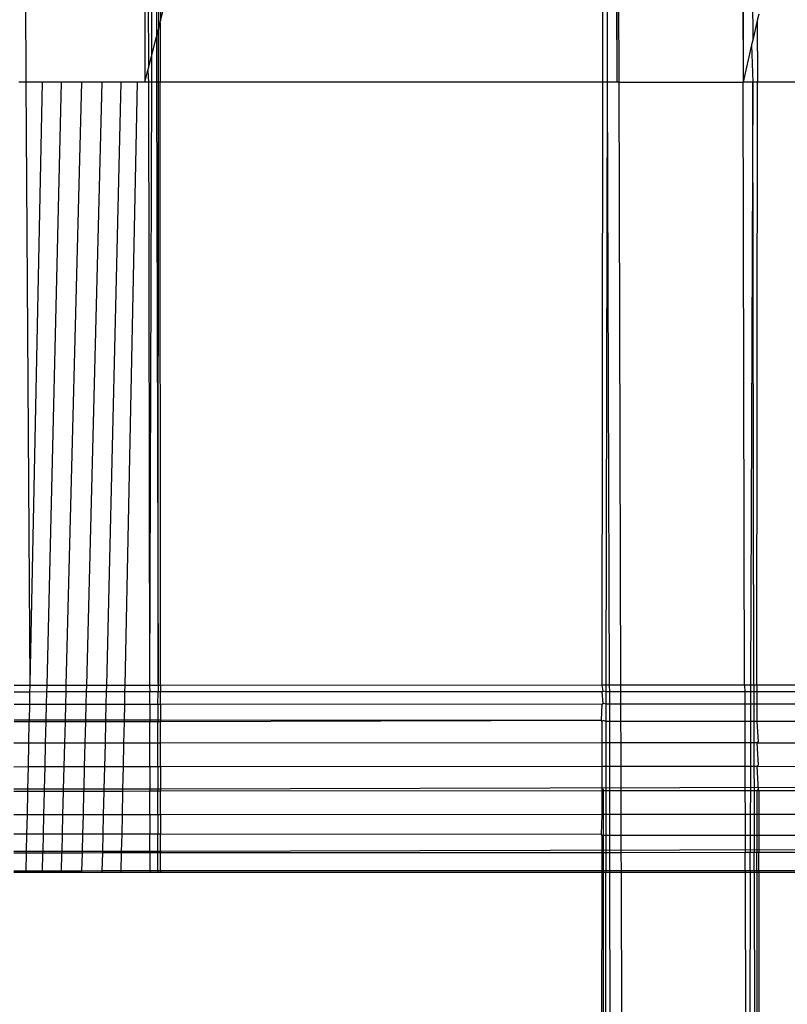
# Model space of a CAD drawing. Extents: x -39.8 to 35.9, y -28.6 to 19.4.
# Drawn here: x -21.8 to -21.1, y -6.1 to -5.3 of the extents above; entities that cross this region are included whole.
import ezdxf

# ---------------------------------------------------------------- set-up
doc = ezdxf.new("R2010")
doc.units = 0
doc.header["$MEASUREMENT"] = 0
doc.layers.get('0').update_dxf_attribs({"linetype": 'CONTINUOUS'})

msp = doc.modelspace()

# ---------------------------------------------------------------- linework, layer by layer
for p, q in [((-21.74898, -5.34909), (-21.75352, -4.33443)), ((-21.64787, -4.36165), (-21.64954, -5.3287)), ((-21.64787, -4.36165), (-21.64557, -5.31328)), ((-21.64324, -4.36284), (-21.64402, -5.30726)), ((-21.64324, -4.36284), (-21.64229, -5.30053)), ((-21.64229, -5.30053), (-21.41599, -4.42138)), ((-21.29106, -5.34909), (-21.29159, -4.45342)), ((-21.27979, -5.34909), (-21.28156, -4.45601)), ((-21.65479, -4.48624), (-21.65479, -5.34909)), ((-21.65479, -4.48624), (-21.65193, -5.33797)), ((-21.18223, -4.48159), (-21.17979, -5.34909)), ((-21.17979, -4.48222), (-21.17979, -5.34909)), ((-21.17808, -4.48266), (-21.17979, -5.34909)), ((-21.27979, -5.34909), (-21.27979, -4.75386)), ((-21.27814, -5.34909), (-21.27979, -4.75386)), ((-21.28752, -5.34909), (-21.28703, -5.06473)), ((-21.17253, -5.06785), (-21.1721, -5.3159)), ((-21.64402, -5.30726), (-21.64269, -5.30208)), ((-21.64269, -5.30208), (-21.64229, -5.30053)), ((-21.64269, -5.30208), (-21.64266, -5.34909)), ((-21.16849, -5.30031), (-21.1721, -5.3159)), ((-21.16729, -5.29513), (-21.16849, -5.30031)), ((-21.16849, -5.30031), (-21.16819, -5.34909)), ((-21.64557, -5.31328), (-21.64402, -5.30726)), ((-21.64433, -5.82693), (-21.64402, -5.30726)), ((-21.64954, -5.3287), (-21.64557, -5.31328)), ((-21.64557, -5.31328), (-21.64551, -5.34909)), ((-21.1721, -5.3159), (-21.17297, -5.31964)), ((-21.17297, -5.31964), (-21.17979, -5.34909)), ((-21.17297, -5.31964), (-21.17204, -5.34909)), ((-21.65193, -5.33797), (-21.64954, -5.3287)), ((-21.64954, -5.3287), (-21.64958, -5.34909)), ((-21.65479, -5.34909), (-21.65243, -5.33991)), ((-21.65243, -5.33991), (-21.65193, -5.33797)), ((-21.65243, -5.33991), (-21.65191, -5.34909)), ((-21.74898, -5.34909), (-21.75479, -5.34909)), ((-21.73604, -5.34909), (-21.74898, -5.34909)), ((-21.74589, -5.82693), (-21.74898, -5.34909)), ((-21.74589, -5.82693), (-21.73604, -5.34909)), ((-21.72097, -5.34909), (-21.73604, -5.34909)), ((-21.73247, -5.82832), (-21.72097, -5.34909)), ((-21.70479, -5.34909), (-21.72097, -5.34909)), ((-21.71714, -5.82832), (-21.70479, -5.34909)), ((-21.68861, -5.34909), (-21.70479, -5.34909)), ((-21.70096, -5.82832), (-21.68861, -5.34909)), ((-21.67354, -5.34909), (-21.68861, -5.34909)), ((-21.68505, -5.82832), (-21.67354, -5.34909)), ((-21.6606, -5.34909), (-21.67354, -5.34909)), ((-21.67048, -5.82832), (-21.6606, -5.34909)), ((-21.65479, -5.34909), (-21.6606, -5.34909)), ((-21.65191, -5.34909), (-21.65479, -5.34909)), ((-21.64958, -5.34909), (-21.65191, -5.34909)), ((-21.65191, -5.34909), (-21.65096, -5.82693)), ((-21.64958, -5.34909), (-21.65096, -5.82693)), ((-21.64551, -5.34909), (-21.64958, -5.34909)), ((-21.64266, -5.34909), (-21.64551, -5.34909)), ((-21.64551, -5.34909), (-21.64433, -5.82693)), ((-21.29106, -5.34909), (-21.64266, -5.34909)), ((-21.64229, -5.82831), (-21.64266, -5.34909)), ((-21.29167, -5.82828), (-21.29106, -5.34909)), ((-21.28752, -5.34909), (-21.29106, -5.34909)), ((-21.28835, -5.82828), (-21.28752, -5.34909)), ((-21.27979, -5.34909), (-21.28752, -5.34909)), ((-21.28571, -5.82693), (-21.28752, -5.34909)), ((-21.27814, -5.34909), (-21.27979, -5.34909)), ((-21.27814, -5.34909), (-21.17979, -5.34909)), ((-21.27682, -5.82827), (-21.27814, -5.34909)), ((-21.17204, -5.34909), (-21.17979, -5.34909)), ((-21.17851, -5.82826), (-21.17979, -5.34909)), ((-21.17204, -5.34909), (-21.17384, -5.82693)), ((-21.16819, -5.34909), (-21.17204, -5.34909)), ((-21.17121, -5.82826), (-21.17204, -5.34909)), ((-21.1688, -5.82826), (-21.16819, -5.34909)), ((-20.85356, -5.34909), (-21.16819, -5.34909)), ((-21.74603, -5.83359), (-21.75863, -5.83359)), ((-21.74592, -5.82833), (-21.75862, -5.82833)), ((-21.74623, -5.84351), (-21.74603, -5.83359)), ((-21.74603, -5.83359), (-21.74592, -5.82833)), ((-21.7326, -5.83358), (-21.74603, -5.83359)), ((-21.74592, -5.82833), (-21.74589, -5.82693)), ((-21.73247, -5.82832), (-21.74592, -5.82833)), ((-21.73284, -5.8435), (-21.7326, -5.83358)), ((-21.7326, -5.83358), (-21.73247, -5.82832)), ((-21.71727, -5.83358), (-21.7326, -5.83358)), ((-21.71714, -5.82832), (-21.73247, -5.82832)), ((-21.71753, -5.84349), (-21.71727, -5.83358)), ((-21.71727, -5.83358), (-21.71714, -5.82832)), ((-21.7011, -5.83357), (-21.71727, -5.83358)), ((-21.70096, -5.82832), (-21.71714, -5.82832)), ((-21.70135, -5.84348), (-21.7011, -5.83357)), ((-21.7011, -5.83357), (-21.70096, -5.82832)), ((-21.68517, -5.83357), (-21.7011, -5.83357)), ((-21.68505, -5.82832), (-21.70096, -5.82832)), ((-21.68541, -5.84347), (-21.68517, -5.83357)), ((-21.68517, -5.83357), (-21.68505, -5.82832)), ((-21.67058, -5.83356), (-21.68517, -5.83357)), ((-21.67048, -5.82832), (-21.68505, -5.82832)), ((-21.67079, -5.84347), (-21.67058, -5.83356)), ((-21.67058, -5.83356), (-21.67048, -5.82832)), ((-21.65095, -5.83356), (-21.67058, -5.83356)), ((-21.65096, -5.82832), (-21.67048, -5.82832)), ((-21.65096, -5.82693), (-21.65096, -5.82832)), ((-21.64433, -5.82831), (-21.65096, -5.82832)), ((-21.65096, -5.82832), (-21.65095, -5.83356)), ((-21.64433, -5.83355), (-21.65095, -5.83356)), ((-21.65093, -5.84346), (-21.65095, -5.83356)), ((-21.64434, -5.84345), (-21.64433, -5.83355)), ((-21.64433, -5.82693), (-21.64433, -5.82831)), ((-21.64433, -5.82831), (-21.64433, -5.83355)), ((-21.64229, -5.82831), (-21.64433, -5.82831)), ((-21.64229, -5.83355), (-21.64433, -5.83355)), ((-21.29167, -5.82828), (-21.64229, -5.82831)), ((-21.64229, -5.82831), (-21.64229, -5.83355)), ((-21.29168, -5.83344), (-21.64229, -5.83355)), ((-21.64229, -5.84345), (-21.64229, -5.83355)), ((-21.29168, -5.83344), (-21.29077, -5.83302)), ((-21.29076, -5.8426), (-21.29168, -5.83344)), ((-21.29077, -5.83302), (-21.29167, -5.82828)), ((-21.28835, -5.82828), (-21.29167, -5.82828)), ((-21.28836, -5.83344), (-21.29077, -5.83302)), ((-21.28838, -5.84327), (-21.28836, -5.83344)), ((-21.28836, -5.83344), (-21.28835, -5.82828)), ((-21.28569, -5.83344), (-21.28836, -5.83344)), ((-21.2857, -5.82828), (-21.28835, -5.82828)), ((-21.2857, -5.82828), (-21.28571, -5.82693)), ((-21.27682, -5.82827), (-21.2857, -5.82828)), ((-21.28569, -5.83344), (-21.2857, -5.82828)), ((-21.2768, -5.83343), (-21.28569, -5.83344)), ((-21.28568, -5.84327), (-21.28569, -5.83344)), ((-21.17851, -5.82826), (-21.27682, -5.82827)), ((-21.2768, -5.83343), (-21.27682, -5.82827)), ((-21.17849, -5.8334), (-21.2768, -5.83343)), ((-21.27677, -5.84326), (-21.2768, -5.83343)), ((-21.17851, -5.82826), (-21.17849, -5.8334)), ((-21.17384, -5.82826), (-21.17851, -5.82826)), ((-21.17849, -5.8334), (-21.17846, -5.84321)), ((-21.17385, -5.8334), (-21.17849, -5.8334)), ((-21.17385, -5.8334), (-21.17387, -5.84321)), ((-21.17384, -5.82826), (-21.17385, -5.8334)), ((-21.1712, -5.8334), (-21.17385, -5.8334)), ((-21.17384, -5.82693), (-21.17384, -5.82826)), ((-21.17121, -5.82826), (-21.17384, -5.82826)), ((-21.17121, -5.82826), (-21.1712, -5.8334)), ((-21.1688, -5.82826), (-21.17121, -5.82826)), ((-21.1712, -5.8334), (-21.17119, -5.84321)), ((-21.1688, -5.8334), (-21.1712, -5.8334)), ((-21.1688, -5.8334), (-21.16881, -5.84321)), ((-20.85417, -5.82823), (-21.1688, -5.82826)), ((-21.1688, -5.82826), (-21.1688, -5.8334)), ((-20.85418, -5.8333), (-21.1688, -5.8334)), ((-21.74623, -5.84351), (-21.75865, -5.84351)), ((-21.74649, -5.85591), (-21.74623, -5.84351)), ((-21.73284, -5.8435), (-21.74623, -5.84351)), ((-21.73313, -5.85592), (-21.73284, -5.8435)), ((-21.71753, -5.84349), (-21.73284, -5.8435)), ((-21.71785, -5.85593), (-21.71753, -5.84349)), ((-21.70135, -5.84348), (-21.71753, -5.84349)), ((-21.70167, -5.85594), (-21.70135, -5.84348)), ((-21.68541, -5.84347), (-21.70135, -5.84348)), ((-21.68571, -5.85595), (-21.68541, -5.84347)), ((-21.67079, -5.84347), (-21.68541, -5.84347)), ((-21.67105, -5.85596), (-21.67079, -5.84347)), ((-21.65093, -5.84346), (-21.67079, -5.84347)), ((-21.64434, -5.84345), (-21.65093, -5.84346)), ((-21.65093, -5.84346), (-21.6509, -5.85598)), ((-21.64434, -5.84345), (-21.64435, -5.85598)), ((-21.64229, -5.84345), (-21.64434, -5.84345)), ((-21.29168, -5.84327), (-21.64229, -5.84345)), ((-21.64229, -5.84345), (-21.64229, -5.85598)), ((-21.29229, -5.85622), (-21.29168, -5.84327)), ((-21.29168, -5.84327), (-21.29076, -5.8426)), ((-21.28838, -5.84327), (-21.29076, -5.8426)), ((-21.2884, -5.8571), (-21.28838, -5.84327)), ((-21.28568, -5.84327), (-21.28838, -5.84327)), ((-21.27677, -5.84326), (-21.28568, -5.84327)), ((-21.28565, -5.85709), (-21.28568, -5.84327)), ((-21.17846, -5.84321), (-21.27677, -5.84326)), ((-21.27674, -5.85709), (-21.27677, -5.84326)), ((-21.17846, -5.84321), (-21.17843, -5.85702)), ((-21.17387, -5.84321), (-21.17846, -5.84321)), ((-21.17387, -5.84321), (-21.17389, -5.85702)), ((-21.17119, -5.84321), (-21.17387, -5.84321)), ((-21.17119, -5.84321), (-21.17116, -5.85702)), ((-21.16881, -5.84321), (-21.17119, -5.84321)), ((-21.16881, -5.84321), (-21.16882, -5.85701)), ((-20.85418, -5.84304), (-21.16881, -5.84321)), ((-21.74649, -5.85591), (-21.75868, -5.85591)), ((-21.74652, -5.85741), (-21.75868, -5.85741)), ((-21.74687, -5.87434), (-21.74652, -5.85741)), ((-21.74652, -5.85741), (-21.74649, -5.85591)), ((-21.73317, -5.8574), (-21.74652, -5.85741)), ((-21.73313, -5.85592), (-21.74649, -5.85591)), ((-21.73358, -5.87433), (-21.73317, -5.8574)), ((-21.73317, -5.8574), (-21.73313, -5.85592)), ((-21.71789, -5.85739), (-21.73317, -5.8574)), ((-21.71785, -5.85593), (-21.73313, -5.85592)), ((-21.71832, -5.87432), (-21.71789, -5.85739)), ((-21.71789, -5.85739), (-21.71785, -5.85593)), ((-21.70171, -5.85737), (-21.71789, -5.85739)), ((-21.70167, -5.85594), (-21.71785, -5.85593)), ((-21.70215, -5.8743), (-21.70171, -5.85737)), ((-21.70171, -5.85737), (-21.70167, -5.85594)), ((-21.68574, -5.85736), (-21.70171, -5.85737)), ((-21.68571, -5.85595), (-21.70167, -5.85594)), ((-21.68615, -5.87429), (-21.68574, -5.85736)), ((-21.68574, -5.85736), (-21.68571, -5.85595)), ((-21.67107, -5.85735), (-21.68574, -5.85736)), ((-21.67105, -5.85596), (-21.68571, -5.85595)), ((-21.67142, -5.87428), (-21.67107, -5.85735)), ((-21.67107, -5.85735), (-21.67105, -5.85596)), ((-21.6509, -5.85734), (-21.67107, -5.85735)), ((-21.6509, -5.85598), (-21.67105, -5.85596)), ((-21.6509, -5.85598), (-21.6509, -5.85734)), ((-21.64435, -5.85598), (-21.6509, -5.85598)), ((-21.64435, -5.85734), (-21.6509, -5.85734)), ((-21.65087, -5.87426), (-21.6509, -5.85734)), ((-21.64436, -5.87426), (-21.64435, -5.85734)), ((-21.64435, -5.85598), (-21.64435, -5.85734)), ((-21.64229, -5.85598), (-21.64435, -5.85598)), ((-21.64229, -5.85733), (-21.64435, -5.85734)), ((-21.64229, -5.85598), (-21.64229, -5.85733)), ((-21.29229, -5.85622), (-21.64229, -5.85598)), ((-21.29229, -5.85622), (-21.64229, -5.85733)), ((-21.64229, -5.87426), (-21.64229, -5.85733)), ((-21.29169, -5.8571), (-21.29229, -5.85622)), ((-21.2917, -5.87398), (-21.29169, -5.8571)), ((-21.29076, -5.85622), (-21.29169, -5.8571)), ((-21.2884, -5.8571), (-21.29076, -5.85622)), ((-21.28843, -5.87398), (-21.2884, -5.8571)), ((-21.28565, -5.85709), (-21.2884, -5.8571)), ((-21.27674, -5.85709), (-21.28565, -5.85709)), ((-21.28562, -5.87398), (-21.28565, -5.85709)), ((-21.17843, -5.85702), (-21.27674, -5.85709)), ((-21.27669, -5.87397), (-21.27674, -5.85709)), ((-21.17843, -5.85702), (-21.17838, -5.87389)), ((-21.17389, -5.85702), (-21.17843, -5.85702)), ((-21.17389, -5.85702), (-21.17392, -5.87389)), ((-21.17116, -5.85702), (-21.17389, -5.85702)), ((-21.16882, -5.85701), (-21.17116, -5.85702)), ((-21.17116, -5.85702), (-21.17113, -5.87389)), ((-20.85419, -5.8568), (-21.16882, -5.85701)), ((-21.16882, -5.85701), (-21.16788, -5.87306)), ((-21.16788, -5.87306), (-21.16883, -5.87388)), ((-21.74687, -5.87434), (-21.75871, -5.87435)), ((-21.74726, -5.89315), (-21.74687, -5.87434)), ((-21.73358, -5.87433), (-21.74687, -5.87434)), ((-21.73403, -5.89314), (-21.73358, -5.87433)), ((-21.71832, -5.87432), (-21.73358, -5.87433)), ((-21.71881, -5.89313), (-21.71832, -5.87432)), ((-21.70215, -5.8743), (-21.71832, -5.87432)), ((-21.70263, -5.89311), (-21.70215, -5.8743)), ((-21.68615, -5.87429), (-21.70215, -5.8743)), ((-21.6866, -5.8931), (-21.68615, -5.87429)), ((-21.67142, -5.87428), (-21.68615, -5.87429)), ((-21.67181, -5.89309), (-21.67142, -5.87428)), ((-21.65087, -5.87426), (-21.67142, -5.87428)), ((-21.64436, -5.87426), (-21.65087, -5.87426)), ((-21.65083, -5.89307), (-21.65087, -5.87426)), ((-21.64437, -5.89307), (-21.64436, -5.87426)), ((-21.64229, -5.87426), (-21.64436, -5.87426)), ((-21.2917, -5.87398), (-21.64229, -5.87426)), ((-21.64229, -5.89306), (-21.64229, -5.87426)), ((-21.29171, -5.89277), (-21.2917, -5.87398)), ((-21.28843, -5.87398), (-21.2917, -5.87398)), ((-21.28846, -5.89277), (-21.28843, -5.87398)), ((-21.28562, -5.87398), (-21.28843, -5.87398)), ((-21.27669, -5.87397), (-21.28562, -5.87398)), ((-21.28559, -5.89276), (-21.28562, -5.87398)), ((-21.17838, -5.87389), (-21.27669, -5.87397)), ((-21.27664, -5.89276), (-21.27669, -5.87397)), ((-21.17838, -5.87389), (-21.17833, -5.89267)), ((-21.17392, -5.87389), (-21.17838, -5.87389)), ((-21.17392, -5.87389), (-21.17396, -5.89267)), ((-21.17113, -5.87389), (-21.17392, -5.87389)), ((-21.16883, -5.87388), (-21.17113, -5.87389)), ((-21.17113, -5.87389), (-21.1711, -5.89267)), ((-21.16883, -5.87388), (-20.8542, -5.87364)), ((-21.16883, -5.87388), (-21.16787, -5.89178)), ((-21.74726, -5.89315), (-21.75875, -5.89316)), ((-21.74762, -5.9107), (-21.74726, -5.89315)), ((-21.73403, -5.89314), (-21.74726, -5.89315)), ((-21.73445, -5.91071), (-21.73403, -5.89314)), ((-21.71881, -5.89313), (-21.73403, -5.89314)), ((-21.71926, -5.91072), (-21.71881, -5.89313)), ((-21.70263, -5.89311), (-21.71881, -5.89313)), ((-21.70308, -5.91074), (-21.70263, -5.89311)), ((-21.6866, -5.8931), (-21.70263, -5.89311)), ((-21.68702, -5.91075), (-21.6866, -5.8931)), ((-21.67181, -5.89309), (-21.6866, -5.8931)), ((-21.67218, -5.91076), (-21.67181, -5.89309)), ((-21.65083, -5.89307), (-21.67181, -5.89309)), ((-21.65083, -5.89307), (-21.65079, -5.91078)), ((-21.64437, -5.89307), (-21.65083, -5.89307)), ((-21.64437, -5.89307), (-21.64438, -5.91079)), ((-21.64229, -5.89306), (-21.64437, -5.89307)), ((-21.29171, -5.89277), (-21.64229, -5.89306)), ((-21.64229, -5.89306), (-21.64229, -5.91079)), ((-15.85422, -5.89626), (-21.64229, -5.91079)), ((-21.29172, -5.91108), (-21.29171, -5.89277)), ((-21.28846, -5.89277), (-21.29171, -5.89277)), ((-21.28849, -5.91218), (-21.28846, -5.89277)), ((-21.28559, -5.89276), (-21.28846, -5.89277)), ((-21.27664, -5.89276), (-21.28559, -5.89276)), ((-21.28556, -5.91217), (-21.28559, -5.89276)), ((-21.17833, -5.89267), (-21.27664, -5.89276)), ((-21.27658, -5.91217), (-21.27664, -5.89276)), ((-21.17833, -5.89267), (-21.17827, -5.91208)), ((-21.17396, -5.89267), (-21.17833, -5.89267)), ((-21.17396, -5.89267), (-21.17399, -5.91208)), ((-21.1711, -5.89267), (-21.17396, -5.89267)), ((-21.16884, -5.89266), (-21.1711, -5.89267)), ((-21.1711, -5.89267), (-21.17107, -5.91208)), ((-21.16787, -5.89178), (-21.16884, -5.89266)), ((-21.16884, -5.89266), (-20.85421, -5.8924)), ((-21.16884, -5.89266), (-21.16786, -5.91119)), ((-21.74762, -5.9107), (-21.75879, -5.91069)), ((-21.74766, -5.91256), (-21.74762, -5.9107)), ((-21.73445, -5.91071), (-21.74762, -5.9107)), ((-21.73449, -5.91255), (-21.73445, -5.91071)), ((-21.71926, -5.91072), (-21.73445, -5.91071)), ((-21.71931, -5.91254), (-21.71926, -5.91072)), ((-21.70308, -5.91074), (-21.71926, -5.91072)), ((-21.70313, -5.91253), (-21.70308, -5.91074)), ((-21.68702, -5.91075), (-21.70308, -5.91074)), ((-21.68707, -5.91251), (-21.68702, -5.91075)), ((-21.67218, -5.91076), (-21.68702, -5.91075)), ((-21.67221, -5.9125), (-21.67218, -5.91076)), ((-21.65079, -5.91078), (-21.67218, -5.91076)), ((-21.65079, -5.91078), (-21.65079, -5.91248)), ((-21.64438, -5.91079), (-21.65079, -5.91078)), ((-21.64438, -5.91079), (-21.64438, -5.91248)), ((-21.64229, -5.91079), (-21.64438, -5.91079)), ((-21.64229, -5.91079), (-21.64229, -5.91248)), ((-21.29172, -5.91218), (-21.64229, -5.91248)), ((-21.29174, -5.93089), (-21.29172, -5.91218)), ((-21.29172, -5.91218), (-21.29172, -5.91108)), ((-21.29072, -5.91108), (-21.29172, -5.91108)), ((-21.29072, -5.91218), (-21.29172, -5.91218)), ((-21.29072, -5.91218), (-21.29072, -5.91108)), ((-21.28849, -5.91218), (-21.29072, -5.91218)), ((-21.29071, -5.93089), (-21.29072, -5.91218)), ((-21.28853, -5.93089), (-21.28849, -5.91218)), ((-21.28556, -5.91217), (-21.28849, -5.91218)), ((-21.27658, -5.91217), (-21.28556, -5.91217)), ((-21.28552, -5.93089), (-21.28556, -5.91217)), ((-21.17827, -5.91208), (-21.27658, -5.91217)), ((-21.27653, -5.93088), (-21.27658, -5.91217)), ((-21.17827, -5.91208), (-21.17822, -5.9308)), ((-21.17399, -5.91208), (-21.17827, -5.91208)), ((-21.17399, -5.91208), (-21.17402, -5.9308)), ((-21.17107, -5.91208), (-21.17399, -5.91208)), ((-21.17107, -5.91208), (-21.17104, -5.9308)), ((-21.16885, -5.91208), (-21.17107, -5.91208)), ((-21.16885, -5.91208), (-21.16886, -5.9308)), ((-21.16786, -5.91119), (-21.16885, -5.91208)), ((-21.16729, -5.91207), (-21.16885, -5.91208)), ((-21.16786, -5.91119), (-21.16729, -5.91207)), ((-20.85422, -5.91181), (-21.16729, -5.91207)), ((-21.16729, -5.91207), (-21.16729, -5.93079)), ((-21.74766, -5.91256), (-21.75879, -5.91257)), ((-21.74804, -5.93125), (-21.74766, -5.91256)), ((-21.73449, -5.91255), (-21.74766, -5.91256)), ((-21.73494, -5.93124), (-21.73449, -5.91255)), ((-21.71931, -5.91254), (-21.73449, -5.91255)), ((-21.71979, -5.93123), (-21.71931, -5.91254)), ((-21.70313, -5.91253), (-21.71931, -5.91254)), ((-21.70361, -5.93122), (-21.70313, -5.91253)), ((-21.68707, -5.91251), (-21.70313, -5.91253)), ((-21.68752, -5.9312), (-21.68707, -5.91251)), ((-21.67221, -5.9125), (-21.68707, -5.91251)), ((-21.6726, -5.93119), (-21.67221, -5.9125)), ((-21.65079, -5.91248), (-21.67221, -5.9125)), ((-21.64438, -5.91248), (-21.65079, -5.91248)), ((-21.65075, -5.93117), (-21.65079, -5.91248)), ((-21.64439, -5.93117), (-21.64438, -5.91248)), ((-21.64229, -5.91248), (-21.64438, -5.91248)), ((-21.64229, -5.93117), (-21.64229, -5.91248)), ((-21.74804, -5.93125), (-21.75883, -5.93126)), ((-21.74836, -5.94645), (-21.74804, -5.93125)), ((-21.73494, -5.93124), (-21.74804, -5.93125)), ((-21.73531, -5.94645), (-21.73494, -5.93124)), ((-21.71979, -5.93123), (-21.73494, -5.93124)), ((-21.72018, -5.94646), (-21.71979, -5.93123)), ((-21.70361, -5.93122), (-21.71979, -5.93123)), ((-21.70401, -5.94648), (-21.70361, -5.93122)), ((-21.68752, -5.9312), (-21.70361, -5.93122)), ((-21.68788, -5.94649), (-21.68752, -5.9312)), ((-21.6726, -5.93119), (-21.68752, -5.9312)), ((-21.67291, -5.9465), (-21.6726, -5.93119)), ((-21.65075, -5.93117), (-21.6726, -5.93119)), ((-21.65075, -5.93117), (-21.65072, -5.94651)), ((-21.64439, -5.93117), (-21.65075, -5.93117)), ((-21.64439, -5.93117), (-21.6444, -5.94652)), ((-21.64229, -5.93117), (-21.64439, -5.93117)), ((-21.29174, -5.93089), (-21.64229, -5.93117)), ((-21.64229, -5.93117), (-21.64229, -5.94652)), ((-21.29229, -5.94675), (-21.29174, -5.93089)), ((-21.29071, -5.93089), (-21.29174, -5.93089)), ((-21.2907, -5.94763), (-21.29071, -5.93089)), ((-21.28853, -5.93089), (-21.29071, -5.93089)), ((-21.28856, -5.94763), (-21.28853, -5.93089)), ((-21.28552, -5.93089), (-21.28853, -5.93089)), ((-21.27653, -5.93088), (-21.28552, -5.93089)), ((-21.2855, -5.94763), (-21.28552, -5.93089)), ((-21.17822, -5.9308), (-21.27653, -5.93088)), ((-21.27649, -5.94762), (-21.27653, -5.93088)), ((-21.17822, -5.9308), (-21.17818, -5.94755)), ((-21.17402, -5.9308), (-21.17822, -5.9308)), ((-21.17402, -5.9308), (-21.17405, -5.94755)), ((-21.17104, -5.9308), (-21.17402, -5.9308)), ((-21.17104, -5.9308), (-21.17101, -5.94755)), ((-21.16886, -5.9308), (-21.17104, -5.9308)), ((-21.16886, -5.9308), (-21.16887, -5.94755)), ((-21.16729, -5.93079), (-21.16886, -5.9308)), ((-20.85424, -5.93055), (-21.16729, -5.93079)), ((-21.16729, -5.93079), (-21.16729, -5.94755)), ((-21.74836, -5.94645), (-21.75886, -5.94644)), ((-21.74864, -5.96034), (-21.74836, -5.94645)), ((-21.73531, -5.94645), (-21.74836, -5.94645)), ((-21.73564, -5.96035), (-21.73531, -5.94645)), ((-21.72018, -5.94646), (-21.73531, -5.94645)), ((-21.72054, -5.96036), (-21.72018, -5.94646)), ((-21.70401, -5.94648), (-21.72018, -5.94646)), ((-21.70436, -5.96037), (-21.70401, -5.94648)), ((-21.68788, -5.94649), (-21.70401, -5.94648)), ((-21.68822, -5.96038), (-21.68788, -5.94649)), ((-21.67291, -5.9465), (-21.68788, -5.94649)), ((-21.6732, -5.96038), (-21.67291, -5.9465)), ((-21.65072, -5.94651), (-21.67291, -5.9465)), ((-21.6444, -5.94652), (-21.65072, -5.94651)), ((-21.6507, -5.9604), (-21.65072, -5.94651)), ((-21.64441, -5.9604), (-21.6444, -5.94652)), ((-21.64229, -5.94652), (-21.6444, -5.94652)), ((-21.29229, -5.94675), (-21.64229, -5.94652)), ((-21.64229, -5.9604), (-21.64229, -5.94652)), ((-17.66675, -5.9492), (-21.64229, -5.9604)), ((-21.29175, -5.94763), (-21.29229, -5.94675)), ((-21.29175, -5.96125), (-21.29175, -5.94763)), ((-21.2907, -5.94763), (-21.29175, -5.94763)), ((-21.29069, -5.96125), (-21.2907, -5.94763)), ((-21.28856, -5.94763), (-21.2907, -5.94763)), ((-21.28858, -5.96125), (-21.28856, -5.94763)), ((-21.2855, -5.94763), (-21.28856, -5.94763)), ((-21.27649, -5.94762), (-21.2855, -5.94763)), ((-21.28547, -5.96125), (-21.2855, -5.94763)), ((-21.17818, -5.94755), (-21.27649, -5.94762)), ((-21.27645, -5.96125), (-21.27649, -5.94762)), ((-21.17818, -5.94755), (-21.17814, -5.9612)), ((-21.17405, -5.94755), (-21.17818, -5.94755)), ((-21.17405, -5.94755), (-21.17407, -5.96119)), ((-21.17101, -5.94755), (-21.17405, -5.94755)), ((-21.17101, -5.94755), (-21.17098, -5.96119)), ((-21.16887, -5.94755), (-21.17101, -5.94755)), ((-21.16887, -5.94755), (-21.16888, -5.96119)), ((-21.16729, -5.94755), (-21.16887, -5.94755)), ((-20.85425, -5.94734), (-21.16729, -5.94755)), ((-21.16729, -5.94755), (-21.16729, -5.96119)), ((-21.74867, -5.96149), (-21.75889, -5.9615)), ((-21.74864, -5.96034), (-21.75888, -5.96034)), ((-21.74896, -5.97577), (-21.74867, -5.96149)), ((-21.74867, -5.96149), (-21.74864, -5.96034)), ((-21.73567, -5.96148), (-21.74867, -5.96149)), ((-21.73564, -5.96035), (-21.74864, -5.96034)), ((-21.73601, -5.97577), (-21.73567, -5.96148)), ((-21.73567, -5.96148), (-21.73564, -5.96035)), ((-21.72057, -5.96148), (-21.73567, -5.96148)), ((-21.72054, -5.96036), (-21.73564, -5.96035)), ((-21.72094, -5.97577), (-21.72057, -5.96148)), ((-21.72057, -5.96148), (-21.72054, -5.96036)), ((-21.70439, -5.96147), (-21.72057, -5.96148)), ((-21.70436, -5.96037), (-21.72054, -5.96036)), ((-21.70476, -5.97577), (-21.70439, -5.96147)), ((-21.70439, -5.96147), (-21.70436, -5.96037)), ((-21.68824, -5.96146), (-21.70439, -5.96147)), ((-21.68822, -5.96038), (-21.70436, -5.96037)), ((-21.68859, -5.97576), (-21.68824, -5.96146)), ((-21.68824, -5.96146), (-21.68822, -5.96038)), ((-21.67322, -5.96145), (-21.68824, -5.96146)), ((-21.6732, -5.96038), (-21.68822, -5.96038)), ((-21.67352, -5.97576), (-21.67322, -5.96145)), ((-21.67322, -5.96145), (-21.6732, -5.96038)), ((-21.65069, -5.96144), (-21.67322, -5.96145)), ((-21.6507, -5.9604), (-21.6732, -5.96038)), ((-21.6507, -5.9604), (-21.65069, -5.96144)), ((-21.64441, -5.9604), (-21.6507, -5.9604)), ((-21.64441, -5.96144), (-21.65069, -5.96144)), ((-21.65067, -5.97576), (-21.65069, -5.96144)), ((-21.64442, -5.97576), (-21.64441, -5.96144)), ((-21.64441, -5.9604), (-21.64441, -5.96144)), ((-21.64229, -5.9604), (-21.64441, -5.9604)), ((-21.64229, -5.96144), (-21.64441, -5.96144)), ((-21.64229, -5.9604), (-21.64229, -5.96144)), ((-21.29175, -5.96125), (-21.64229, -5.96144)), ((-21.64229, -5.97576), (-21.64229, -5.96144)), ((-21.29176, -5.97572), (-21.29175, -5.96125)), ((-21.29069, -5.96125), (-21.29175, -5.96125)), ((-21.28858, -5.96125), (-21.29069, -5.96125)), ((-21.29068, -5.97572), (-21.29069, -5.96125)), ((-21.2886, -5.97572), (-21.28858, -5.96125)), ((-21.28547, -5.96125), (-21.28858, -5.96125)), ((-21.27645, -5.96125), (-21.28547, -5.96125)), ((-21.28545, -5.97572), (-21.28547, -5.96125)), ((-21.17814, -5.9612), (-21.27645, -5.96125)), ((-21.27641, -5.97572), (-21.27645, -5.96125)), ((-21.17407, -5.96119), (-21.17814, -5.9612)), ((-21.1781, -5.97571), (-21.17814, -5.9612)), ((-21.1741, -5.97571), (-21.17407, -5.96119)), ((-21.17098, -5.96119), (-21.17407, -5.96119)), ((-21.16888, -5.96119), (-21.17098, -5.96119)), ((-21.17096, -5.97571), (-21.17098, -5.96119)), ((-21.16889, -5.97571), (-21.16888, -5.96119)), ((-21.16729, -5.96119), (-21.16888, -5.96119)), ((-20.85425, -5.96103), (-21.16729, -5.96119)), ((-21.16729, -5.97571), (-21.16729, -5.96119)), ((-21.74898, -5.97693), (-21.75892, -5.97693)), ((-21.74896, -5.97577), (-21.75891, -5.97577)), ((-21.74898, -5.97693), (-21.74896, -5.97577)), ((-21.73604, -5.97693), (-21.74898, -5.97693)), ((-21.73601, -5.97577), (-21.74896, -5.97577)), ((-21.73604, -5.97693), (-21.73601, -5.97577)), ((-21.72097, -5.97693), (-21.73604, -5.97693)), ((-21.72094, -5.97577), (-21.73601, -5.97577)), ((-21.72097, -5.97693), (-21.72094, -5.97577)), ((-21.70479, -5.97693), (-21.72097, -5.97693)), ((-21.70476, -5.97577), (-21.72094, -5.97577)), ((-21.70479, -5.97693), (-21.70476, -5.97577)), ((-21.68861, -5.97693), (-21.70479, -5.97693)), ((-21.68859, -5.97576), (-21.70476, -5.97577)), ((-21.68861, -5.97693), (-21.68859, -5.97576)), ((-21.67354, -5.97693), (-21.68861, -5.97693)), ((-21.67352, -5.97576), (-21.68859, -5.97576)), ((-21.67354, -5.97693), (-21.67352, -5.97576)), ((-21.65066, -5.97693), (-21.67354, -5.97693)), ((-21.65067, -5.97576), (-21.67352, -5.97576)), ((-21.65067, -5.97576), (-21.65066, -5.97693)), ((-21.64442, -5.97576), (-21.65067, -5.97576)), ((-21.64442, -5.97693), (-21.65066, -5.97693)), ((-21.64442, -5.97576), (-21.64442, -5.97693)), ((-21.64229, -5.97576), (-21.64442, -5.97576)), ((-21.64229, -5.97693), (-21.64442, -5.97693)), ((-21.29176, -5.97572), (-21.64229, -5.97576)), ((-21.64229, -5.97576), (-21.64229, -5.97693)), ((-21.29176, -5.97693), (-21.64229, -5.97693)), ((-21.29229, -6.86943), (-21.29176, -5.97693)), ((-21.29176, -5.97693), (-21.29176, -5.97572)), ((-21.29068, -5.97572), (-21.29176, -5.97572)), ((-21.29068, -5.97693), (-21.29176, -5.97693)), ((-21.29068, -5.97693), (-21.29068, -5.97572)), ((-21.2886, -5.97572), (-21.29068, -5.97572)), ((-21.29016, -6.86273), (-21.29068, -5.97693)), ((-21.28861, -5.97693), (-21.29068, -5.97693)), ((-21.29016, -6.86273), (-21.28861, -5.97693)), ((-21.28861, -5.97693), (-21.2886, -5.97572)), ((-21.28544, -5.97693), (-21.28861, -5.97693)), ((-21.28545, -5.97572), (-21.2886, -5.97572)), ((-21.28544, -5.97693), (-21.28545, -5.97572)), ((-21.27641, -5.97572), (-21.28545, -5.97572)), ((-21.28392, -6.85648), (-21.28544, -5.97693)), ((-21.2764, -5.97693), (-21.28544, -5.97693)), ((-21.1781, -5.97571), (-21.27641, -5.97572)), ((-21.2764, -5.97693), (-21.27641, -5.97572)), ((-21.27398, -6.85112), (-21.2764, -5.97693)), ((-21.17809, -5.97693), (-21.2764, -5.97693)), ((-21.1781, -5.97571), (-21.17809, -5.97693)), ((-21.1741, -5.97571), (-21.1781, -5.97571)), ((-21.17809, -5.97693), (-21.17566, -6.85648)), ((-21.1741, -5.97693), (-21.17809, -5.97693)), ((-21.1741, -5.97693), (-21.17566, -6.85648)), ((-21.1741, -5.97571), (-21.1741, -5.97693)), ((-21.17096, -5.97571), (-21.1741, -5.97571)), ((-21.17096, -5.97693), (-21.1741, -5.97693)), ((-21.17096, -5.97571), (-21.17096, -5.97693)), ((-21.16889, -5.97571), (-21.17096, -5.97571)), ((-21.17096, -5.97693), (-21.16942, -6.86273)), ((-21.16889, -5.97693), (-21.17096, -5.97693)), ((-21.16889, -5.97693), (-21.16942, -6.86273)), ((-21.16889, -5.97571), (-21.16889, -5.97693)), ((-21.16729, -5.97571), (-21.16889, -5.97571)), ((-21.16729, -5.97693), (-21.16889, -5.97693)), ((-20.85426, -5.97567), (-21.16729, -5.97571)), ((-21.16729, -5.97571), (-21.16729, -5.97693)), ((-21.16729, -5.97693), (-21.16729, -6.86943)), ((-20.85426, -5.97693), (-21.16729, -5.97693))]:
    msp.add_line(p, q)

doc.saveas('drawing.dxf')
